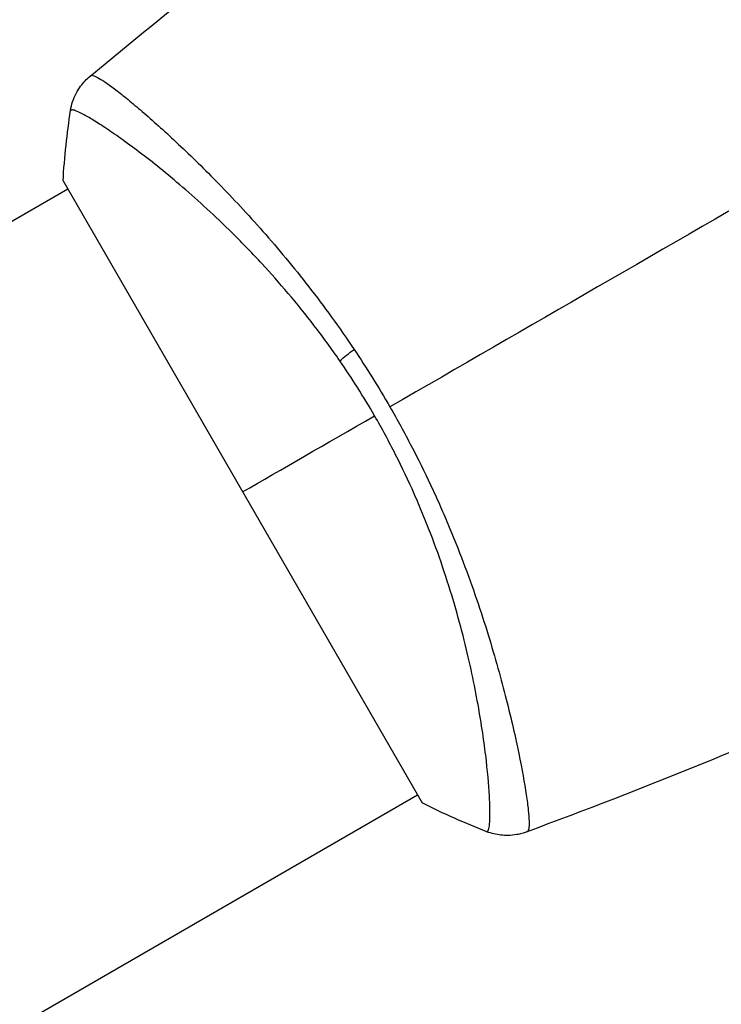
# Model space of a CAD drawing. Units: millimetres. Extents: x -5956 to 6871, y -3944 to 6261.
# Drawn here: x 2999 to 3037, y -621 to -567 of the extents above; entities that cross this region are included whole.
import ezdxf

# ---------------------------------------------------------------- set-up
doc = ezdxf.new("R2010")
doc.units = ezdxf.units.MM
doc.header["$LTSCALE"] = 20
doc.layers.add('2d', color=230, linetype='Continuous')

msp = doc.modelspace()

# ---------------------------------------------------------------- linework, layer by layer
at = {"layer": '2d'}
for p, q in [((3006.795, -573.473), (3006.795, -573.473)), ((3001.223, -576.113), (3020.723, -609.887)), ((2642.937, -783.546), (3001.473, -576.545)), ((3025.795, -606.381), (3025.795, -606.381)), ((2658.474, -818.454), (3020.473, -609.454))]:
    msp.add_line(p, q, dxfattribs=at)
at = {"layer": '2d', "extrusion": (0, 0, -1)}
msp.add_ellipse((3017.84, -585.317), major_axis=(2.47, 1.703), ratio=0.174612, start_param=4.139839, end_param=4.499127, dxfattribs=at)
at = {"layer": '2d'}
for points in [[(3002.674, -570.435), (3004.879, -568.596), (3007.111, -566.789), (3009.368, -565.015)], [(3002.674, -570.435), (3002.678, -570.431), (3002.693, -570.423), (3002.737, -570.389)], [(3001.223, -576.113), (3001.298, -574.818), (3001.439, -573.512), (3001.628, -572.284)], [(3041.622, -575.305), (3034.016, -579.696), (3026.459, -584.059), (3018.973, -588.381)], [(3017.027, -585.256), (3017.703, -586.266), (3018.353, -587.307), (3018.973, -588.381)], [(3018.141, -588.862), (3017.545, -587.831), (3016.915, -586.837), (3016.252, -585.877)], [(3010.973, -593), (3013.064, -591.793), (3015.476, -590.4), (3018.141, -588.862)], [(3045.196, -603.807), (3039.011, -606.575), (3032.727, -609.132), (3026.366, -611.47)], [(3024.241, -611.451), (3023.083, -611), (3021.882, -610.47), (3020.723, -609.887)], [(3024.241, -611.451), (3024.241, -611.451), (3024.242, -611.451), (3024.242, -611.451)], [(3026.436, -611.438), (3026.385, -611.459), (3026.371, -611.468), (3026.365, -611.47)]]:
    msp.add_open_spline(points, degree=3, dxfattribs=at)
for points, knots in [([(3001.628, -572.284), (3001.678, -571.964), (3001.781, -571.648), (3002.001, -571.222), (3002.085, -571.087), (3002.253, -570.859), (3002.333, -570.764), (3002.502, -570.585), (3002.594, -570.501), (3002.674, -570.435)], [0, 0, 0, 0, 0.0971513, 0.0971513, 0.1448169, 0.1448169, 0.1834669, 0.1834669, 0.2252164, 0.2252164, 0.2252164, 0.2252164]), ([(3002.737, -570.389), (3002.767, -570.367), (3002.818, -570.37), (3002.969, -570.42), (3003.066, -570.469), (3003.426, -570.68), (3003.753, -570.909), (3004.372, -571.386), (3004.6, -571.569), (3005.089, -571.972), (3005.351, -572.194), (3006.188, -572.918), (3006.811, -573.479), (3007.84, -574.447), (3008.196, -574.788), (3008.925, -575.503), (3009.299, -575.878), (3010.447, -577.055), (3011.247, -577.91), (3012.488, -579.319), (3012.906, -579.806), (3013.738, -580.808), (3014.154, -581.324), (3014.982, -582.39), (3015.395, -582.938), (3016.217, -584.072), (3016.627, -584.659), (3017.027, -585.256)], [-0.00000006, -0.00000006, -0.00000006, -0.00000006, 0.00219288, 0.00219288, 0.00438582, 0.00438582, 0.0087717, 0.0087717, 0.01096464, 0.01096464, 0.01315758, 0.01315758, 0.01754347, 0.01754347, 0.01973641, 0.01973641, 0.02192935, 0.02192935, 0.02631523, 0.02631523, 0.02850817, 0.02850817, 0.03070111, 0.03070111, 0.03289405, 0.03289405, 0.03508699, 0.03508699, 0.03508699, 0.03508699]), ([(3016.252, -585.877), (3015.801, -585.224), (3015.334, -584.585), (3014.397, -583.366), (3013.924, -582.781), (3012.973, -581.656), (3012.494, -581.116), (3011.774, -580.338), (3011.533, -580.082), (3011.056, -579.586), (3010.819, -579.345), (3009.646, -578.173), (3008.743, -577.342), (3007.458, -576.228), (3007.041, -575.877), (3006.239, -575.225), (3005.858, -574.925), (3004.777, -574.099), (3004.141, -573.644), (3003.462, -573.191), (3003.332, -573.106), (3003.087, -572.949), (3002.971, -572.877), (3002.646, -572.679), (3002.458, -572.57), (3002.138, -572.401), (3002.007, -572.338), (3001.855, -572.282), (3001.811, -572.269), (3001.739, -572.253), (3001.712, -572.25), (3001.68, -572.259), (3001.672, -572.264), (3001.658, -572.268), (3001.652, -572.269), (3001.639, -572.272), (3001.635, -572.273), (3001.63, -572.278), (3001.629, -572.281), (3001.628, -572.284)], [0.08462881, 0.08462881, 0.08462881, 0.08462881, 0.08705078, 0.08705078, 0.08947276, 0.08947276, 0.09189473, 0.09189473, 0.09310572, 0.09310572, 0.09431671, 0.09431671, 0.09916066, 0.09916066, 0.10158263, 0.10158263, 0.10400461, 0.10400461, 0.10884856, 0.10884856, 0.11005954, 0.11005954, 0.11127053, 0.11127053, 0.11369251, 0.11369251, 0.11611448, 0.11611448, 0.11732547, 0.11732547, 0.11853646, 0.11853646, 0.11914195, 0.11914195, 0.11974744, 0.11974744, 0.12095843, 0.12095843, 0.12162508, 0.12162508, 0.12162508, 0.12162508]), ([(3018.973, -588.381), (3019.378, -589.083), (3019.762, -589.787), (3020.496, -591.197), (3020.845, -591.902), (3021.343, -592.963), (3021.505, -593.316), (3021.819, -594.024), (3021.973, -594.379), (3022.418, -595.436), (3022.694, -596.129), (3023.211, -597.491), (3023.45, -598.161), (3023.9, -599.476), (3024.111, -600.124), (3024.692, -602.003), (3025.013, -603.171), (3025.427, -604.793), (3025.552, -605.314), (3025.78, -606.301), (3025.881, -606.765), (3026.149, -608.067), (3026.282, -608.816), (3026.422, -609.75), (3026.458, -610.03), (3026.51, -610.513), (3026.525, -610.717), (3026.535, -611.052), (3026.53, -611.182), (3026.498, -611.368), (3026.474, -611.422), (3026.436, -611.438)], [0.03880076, 0.03880076, 0.03880076, 0.03880076, 0.04122708, 0.04122708, 0.0436534, 0.0436534, 0.04486656, 0.04486656, 0.04607972, 0.04607972, 0.04850604, 0.04850604, 0.05093236, 0.05093236, 0.05335868, 0.05335868, 0.05821132, 0.05821132, 0.06063764, 0.06063764, 0.06306396, 0.06306396, 0.0679166, 0.0679166, 0.07034292, 0.07034292, 0.07276924, 0.07276924, 0.07519556, 0.07519556, 0.07762188, 0.07762188, 0.07762188, 0.07762188]), ([(3024.242, -611.451), (3024.244, -611.452), (3024.247, -611.452), (3024.254, -611.451), (3024.257, -611.447), (3024.266, -611.438), (3024.269, -611.434), (3024.279, -611.424), (3024.287, -611.419), (3024.311, -611.397), (3024.323, -611.372), (3024.355, -611.27), (3024.375, -611.165), (3024.399, -610.881), (3024.407, -610.703), (3024.407, -610.379), (3024.406, -610.262), (3024.4, -610.009), (3024.395, -609.872), (3024.361, -609.149), (3024.305, -608.438), (3024.165, -607.188), (3024.107, -606.74), (3023.969, -605.783), (3023.887, -605.272), (3023.605, -603.674), (3023.368, -602.518), (3022.909, -600.652), (3022.737, -600.004), (3022.358, -598.686), (3022.151, -598.015), (3021.696, -596.648), (3021.448, -595.952), (3021.04, -594.89), (3020.897, -594.532), (3020.603, -593.819), (3020.451, -593.462), (3019.978, -592.394), (3019.641, -591.685), (3018.925, -590.27), (3018.546, -589.564), (3018.141, -588.862)], [0.04049986, 0.04049986, 0.04049986, 0.04049986, 0.04112082, 0.04112082, 0.04233145, 0.04233145, 0.04293677, 0.04293677, 0.04354209, 0.04354209, 0.04475273, 0.04475273, 0.04717401, 0.04717401, 0.04959529, 0.04959529, 0.05080593, 0.05080593, 0.05201656, 0.05201656, 0.05685912, 0.05685912, 0.0592804, 0.0592804, 0.06170168, 0.06170168, 0.06654423, 0.06654423, 0.06896551, 0.06896551, 0.07138679, 0.07138679, 0.07380806, 0.07380806, 0.0750187, 0.0750187, 0.07622934, 0.07622934, 0.07865062, 0.07865062, 0.0810719, 0.0810719, 0.0810719, 0.0810719]), ([(3026.365, -611.47), (3026.299, -611.494), (3026.223, -611.52), (3026.051, -611.568), (3025.954, -611.591), (3025.702, -611.635), (3025.542, -611.651), (3025.128, -611.659), (3024.868, -611.63), (3024.491, -611.538), (3024.365, -611.499), (3024.242, -611.451)], [0, 0, 0, 0, 0.0280924, 0.0280924, 0.0591779, 0.0591779, 0.1075172, 0.1075172, 0.1846424, 0.1846424, 0.22429, 0.22429, 0.22429, 0.22429]), ([(3026.365, -611.47), (3026.365, -611.47), (3026.365, -611.47), (3026.365, -611.47), (3026.365, -611.47), (3026.365, -611.47)], [0.00233076358, 0.00233076358, 0.00233076358, 0.00233076358, 0.00233614505, 0.00233614505, 0.00234726556, 0.00234726556, 0.00234726556, 0.00234726556])]:
    msp.add_open_spline(points, degree=3, knots=knots, dxfattribs=at)

doc.saveas('drawing.dxf')
